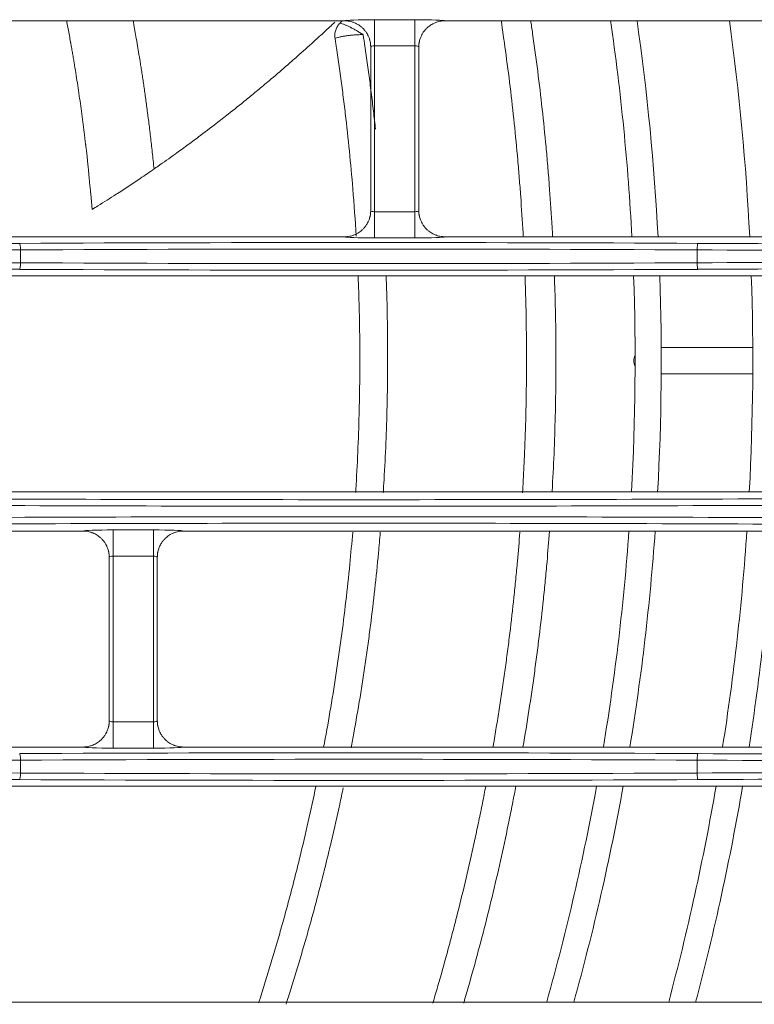
# Model space of a CAD drawing. Units: inches. Extents: x 0 to 8119, y 0 to 5791.
# Drawn here: x 1907 to 1963, y 2887 to 2962 of the extents above; entities that cross this region are included whole.
import ezdxf

# ---------------------------------------------------------------- set-up
doc = ezdxf.new("R2010")
doc.units = ezdxf.units.IN
doc.header["$MEASUREMENT"] = 0
doc.layers.add('102', color=7, linetype='Continuous', true_color=0xffffff)

msp = doc.modelspace()

# ---------------------------------------------------------------- linework, layer by layer
at = {"layer": '102', "color": 3, "linetype": 'Continuous', "lineweight": 13}
for p, q in [((1931.746, 2961.699), (1839.424, 2961.699)), ((1934.046, 2961.784), (1934.046, 2959.786)), ((1934.046, 2961.784), (1937.124, 2961.784)), ((1937.124, 2961.784), (1937.124, 2959.786)), ((1997.246, 2961.699), (1939.424, 2961.699)), ((1933.746, 2959.698), (1933.746, 2947.192)), ((1934.046, 2959.786), (1934.046, 2947.104)), ((1937.124, 2959.786), (1934.046, 2959.786)), ((1937.124, 2947.104), (1937.124, 2959.786)), ((1937.424, 2947.192), (1937.424, 2959.698)), ((1934.046, 2947.104), (1937.124, 2947.104)), ((1934.046, 2945.106), (1934.046, 2947.104)), ((1937.124, 2945.106), (1937.124, 2947.104)), ((1931.746, 2945.191), (1839.424, 2945.191)), ((1937.124, 2945.106), (1934.046, 2945.106)), ((1997.246, 2945.191), (1939.424, 2945.191)), ((1906.962, 2943.202), (1906.962, 2944.188)), ((1958.708, 2943.202), (1958.708, 2944.188)), ((1976.746, 2942.199), (1854.424, 2942.199)), ((1962.966, 2936.719), (1955.965, 2936.719)), ((1955.965, 2934.719), (1962.966, 2934.719)), ((1976.746, 2925.691), (1854.424, 2925.691)), ((1911.746, 2922.699), (1899.424, 2922.699)), ((1914.046, 2920.786), (1914.046, 2922.784)), ((1914.046, 2922.784), (1917.124, 2922.784)), ((1917.124, 2920.786), (1917.124, 2922.784)), ((2021.746, 2922.699), (1919.424, 2922.699)), ((1913.746, 2920.698), (1913.746, 2908.192)), ((1914.046, 2920.786), (1914.046, 2908.104)), ((1917.124, 2920.786), (1914.046, 2920.786)), ((1917.124, 2908.104), (1917.124, 2920.786)), ((1917.424, 2908.192), (1917.424, 2920.698)), ((1914.046, 2908.104), (1914.046, 2906.106)), ((1914.046, 2908.104), (1917.124, 2908.104)), ((1917.124, 2908.104), (1917.124, 2906.106)), ((1911.746, 2906.191), (1899.424, 2906.191)), ((1917.124, 2906.106), (1914.046, 2906.106)), ((2021.746, 2906.191), (1919.424, 2906.191)), ((1906.962, 2904.202), (1906.962, 2905.188)), ((1958.708, 2904.202), (1958.708, 2905.188)), ((1977.746, 2903.199), (1835.424, 2903.199)), ((1977.746, 2886.691), (1835.424, 2886.691))]:
    msp.add_line(p, q, dxfattribs=at)
for centre, radius, start, end in [((1772.968, 2935.719), 181, 3.00375, 8.2575), ((1772.968, 2935.719), 183, 2.96438, 8.15625), ((1772.968, 2935.719), 190, 2.86312, 7.86375), ((1772.968, 2935.719), 181, 356.8275, 2.05312), ((1772.968, 2935.719), 183, 356.85563, 2.025), ((1772.968, 2935.719), 190, 356.97937, 1.9575), ((1954.868, 2935.719), 1, 154.22906, 205.77094), ((1772.968, 2935.719), 181, 350.61188, 355.87688), ((1772.968, 2935.719), 183, 350.71312, 355.91625), ((1772.968, 2935.719), 190, 351.06188, 356.07375), ((1772.968, 2935.719), 192, 351.15187, 356.1075), ((1772.968, 2935.719), 181, 344.28937, 349.65), ((1772.968, 2935.719), 183, 344.45813, 349.7625), ((1772.968, 2935.719), 190, 345.04875, 350.145), ((1772.968, 2935.719), 192, 345.20063, 350.24625)]:
    msp.add_arc(centre, radius, start, end, dxfattribs=at)
for centre, major_axis, ratio, start_param, end_param in [((1934.046, 2961.696), (2.3, 0), 0.038416, 1.570796, 3.108206), ((1937.124, 2961.696), (2.3, 0), 0.038416, 0.033387, 1.570796), ((1931.747, 2959.7), (-0.894, 1.789), 0.999239, 4.249168, 4.574271), ((1939.423, 2959.7), (0.894, 1.789), 0.999239, 1.708915, 2.034018), ((1934.046, 2959.698), (-0.3, 0), 0.133822, 6.248279, 6.292295), ((1934.046, 2959.697), (0.3, 0), 0.294524, 1.570796, 3.132483), ((1937.124, 2959.697), (0.3, 0), 0.294524, 0.00911, 1.570796), ((1937.124, 2959.698), (0.3, 0), 0.133822, 6.274076, 6.318092), ((1931.747, 2947.19), (0.894, 1.789), 0.999239, 4.850507, 5.17561), ((1934.046, 2947.192), (0.3, 0), 0.133821, 3.132483, 3.176499), ((1934.046, 2947.193), (0.3, 0), 0.294524, 3.150702, 4.712389), ((1937.124, 2947.193), (0.3, 0), 0.294524, 4.712389, 6.274076), ((1937.124, 2947.192), (-0.3, 0), 0.133821, 3.106686, 3.150702), ((1939.423, 2947.19), (0.894, -1.789), 0.999239, 4.249168, 4.574271), ((1934.046, 2945.194), (2.3, 0), 0.038416, 3.17498, 4.712389), ((1937.124, 2945.194), (2.3, 0), 0.038416, 4.712389, 6.249798), ((1869.835, 2955.102), (287, 0), 0.038349, 4.582662, 4.842116), ((1869.835, 2955.601), (286.5, 0), 0.038416, 4.582662, 4.842116), ((1932.835, 2937.05), (200.5, 0), 0.038416, 1.441069, 1.700523), ((1906.897, 2944.188), (-0.003, 0.5), 0.129362, 4.711741, 6.244463), ((1932.835, 2936.55), (200, 0), 0.038512, 1.441069, 1.700523), ((1958.772, 2944.188), (0.003, 0.5), 0.129362, 0.038723, 1.571445), ((1995.835, 2955.102), (287, 0), 0.038349, 4.582662, 4.842116), ((1995.835, 2955.601), (286.5, 0), 0.038416, 4.582662, 4.842116), ((1869.835, 2932.288), (287, 0), 0.038349, 1.441069, 1.700523), ((1869.835, 2931.789), (286.5, 0), 0.038416, 1.441069, 1.700523), ((1906.897, 2943.202), (0.003, 0.5), 0.129362, 3.180315, 4.713037), ((1932.835, 2950.34), (200.5, 0), 0.038416, 4.582662, 4.842116), ((1932.835, 2950.84), (200, 0), 0.038512, 4.582662, 4.842116), ((1995.835, 2932.288), (287, 0), 0.038349, 1.441069, 1.700523), ((1958.772, 2943.202), (-0.003, 0.5), 0.129362, 1.570148, 3.10287), ((1995.835, 2931.789), (286.5, 0), 0.038416, 1.441069, 1.700523), ((1932.835, 2935.602), (287, 0), 0.038349, 4.582662, 4.842116), ((1932.835, 2936.101), (286.5, 0), 0.038416, 4.582662, 4.842116), ((1932.835, 2912.788), (287, 0), 0.038349, 1.441069, 1.700523), ((1932.835, 2912.289), (286.5, 0), 0.038416, 1.441069, 1.700523), ((1914.046, 2922.696), (2.3, 0), 0.038416, 1.570796, 3.108206), ((1917.124, 2922.696), (2.3, 0), 0.038416, 0.033387, 1.570796), ((1911.747, 2920.7), (0.894, -1.789), 0.999239, 1.107575, 1.432678), ((1919.423, 2920.7), (-0.894, -1.789), 0.999239, 4.850507, 5.17561), ((1914.046, 2920.698), (-0.3, 0), 0.133822, 6.248279, 6.292295), ((1914.046, 2920.697), (0.3, 0), 0.294524, 1.570796, 3.132483), ((1917.124, 2920.697), (0.3, 0), 0.294524, 0.00911, 1.570796), ((1917.124, 2920.698), (0.3, 0), 0.133822, 6.274076, 6.318092), ((1911.747, 2908.19), (0.894, 1.789), 0.999239, 4.850507, 5.17561), ((1914.046, 2908.192), (0.3, 0), 0.133821, 3.132483, 3.176499), ((1914.046, 2908.193), (0.3, 0), 0.294524, 3.150702, 4.712389), ((1917.124, 2908.193), (0.3, 0), 0.294524, 4.712389, 6.274076), ((1917.124, 2908.192), (-0.3, 0), 0.133821, 3.106686, 3.150702), ((1919.423, 2908.19), (-0.894, 1.789), 0.999239, 1.107575, 1.432678), ((1914.046, 2906.194), (2.3, 0), 0.038416, 3.17498, 4.712389), ((1917.124, 2906.194), (2.3, 0), 0.038416, 4.712389, 6.249798), ((1869.835, 2916.102), (287, 0), 0.038349, 4.582662, 4.842116), ((1932.835, 2898.05), (200.5, 0), 0.038416, 1.441069, 1.700523), ((1906.897, 2905.188), (-0.003, 0.5), 0.129362, 4.711741, 6.244463), ((1932.835, 2897.55), (200, 0), 0.038512, 1.441069, 1.700523), ((1958.772, 2905.188), (0.003, 0.5), 0.129362, 0.038723, 1.571445), ((1995.835, 2916.102), (287, 0), 0.038349, 4.582662, 4.842116), ((1995.835, 2916.601), (286.5, 0), 0.038416, 4.582662, 4.842116), ((1869.835, 2893.288), (287, 0), 0.038349, 1.441069, 1.700523), ((1995.835, 2893.288), (287, 0), 0.038349, 1.441069, 1.700523), ((1869.835, 2892.789), (286.5, 0), 0.038416, 1.441069, 1.700523), ((1906.897, 2904.202), (0.003, 0.5), 0.129362, 3.180315, 4.713037), ((1932.835, 2911.34), (200.5, 0), 0.038416, 4.582662, 4.842116), ((1932.835, 2911.84), (200, 0), 0.038512, 4.582662, 4.842116), ((1958.772, 2904.202), (-0.003, 0.5), 0.129362, 1.570148, 3.10287), ((1995.835, 2892.789), (286.5, 0), 0.038416, 1.441069, 1.700523)]:
    msp.add_ellipse(centre, major_axis=major_axis, ratio=ratio, start_param=start_param, end_param=end_param, dxfattribs=at)
for points, knots in [([(1912.44, 2947.284), (1912.431, 2947.394), (1912.422, 2947.502), (1912.404, 2947.712), (1912.396, 2947.814), (1912.378, 2948.013), (1912.37, 2948.11), (1912.353, 2948.299), (1912.345, 2948.39), (1912.328, 2948.567), (1912.32, 2948.652), (1912.307, 2948.776), (1912.303, 2948.816), (1912.294, 2948.895), (1912.29, 2948.934), (1912.277, 2949.048), (1912.269, 2949.122), (1912.253, 2949.264), (1912.245, 2949.333), (1912.231, 2949.465), (1912.224, 2949.529), (1912.212, 2949.653), (1912.207, 2949.712), (1912.196, 2949.826), (1912.192, 2949.881), (1912.183, 2949.984), (1912.179, 2950.034), (1912.171, 2950.127), (1912.167, 2950.171), (1912.16, 2950.253), (1912.157, 2950.291), (1912.151, 2950.362), (1912.148, 2950.394), (1912.144, 2950.439), (1912.142, 2950.46), (1912.14, 2950.482), (1912.139, 2950.493), (1912.138, 2950.498), (1912.138, 2950.501), (1912.138, 2950.502), (1912.138, 2950.503), (1912.137, 2950.503), (1912.137, 2950.503), (1912.137, 2950.504), (1912.137, 2950.504), (1912.137, 2950.504), (1912.137, 2950.504), (1912.126, 2950.615), (1912.115, 2950.723), (1912.099, 2950.877), (1912.095, 2950.928), (1912.085, 2951.026), (1912.08, 2951.074), (1912.071, 2951.167), (1912.066, 2951.213), (1912.057, 2951.301), (1912.053, 2951.344), (1912.04, 2951.469), (1912.031, 2951.546), (1912.018, 2951.655), (1912.014, 2951.69), (1912.006, 2951.758), (1912.002, 2951.79), (1911.99, 2951.883), (1911.982, 2951.941), (1911.968, 2952.046), (1911.962, 2952.094), (1911.953, 2952.16), (1911.95, 2952.181), (1911.947, 2952.21), (1911.945, 2952.224), (1911.943, 2952.24), (1911.942, 2952.248), (1911.942, 2952.252), (1911.941, 2952.254), (1911.941, 2952.255), (1911.941, 2952.255), (1911.941, 2952.255), (1911.941, 2952.256), (1911.941, 2952.256), (1911.941, 2952.256), (1911.926, 2952.386), (1911.901, 2952.579), (1911.877, 2952.772), (1911.864, 2952.869), (1911.86, 2952.901), (1911.852, 2952.966), (1911.832, 2953.129), (1911.804, 2953.357), (1911.78, 2953.554), (1911.768, 2953.652), (1911.764, 2953.684), (1911.758, 2953.733), (1911.755, 2953.758), (1911.752, 2953.782), (1911.75, 2953.799), (1911.749, 2953.807), (1911.731, 2953.946), (1911.706, 2954.142), (1911.68, 2954.338), (1911.662, 2954.468), (1911.654, 2954.533), (1911.61, 2954.859), (1911.576, 2955.12), (1911.503, 2955.641), (1911.465, 2955.903), (1911.388, 2956.425), (1911.349, 2956.686), (1911.27, 2957.206), (1911.23, 2957.465), (1911.147, 2957.986), (1911.104, 2958.247), (1911.039, 2958.636), (1911.017, 2958.766), (1910.974, 2959.026), (1910.952, 2959.155), (1910.908, 2959.415), (1910.885, 2959.545), (1910.851, 2959.74), (1910.839, 2959.804), (1910.822, 2959.902), (1910.813, 2959.95), (1910.803, 2960.007), (1910.798, 2960.036), (1910.795, 2960.05), (1910.794, 2960.057), (1910.793, 2960.06), (1910.793, 2960.062), (1910.793, 2960.063), (1910.793, 2960.063), (1910.793, 2960.064), (1910.793, 2960.064), (1910.761, 2960.239), (1910.729, 2960.411), (1910.668, 2960.75), (1910.639, 2960.916), (1910.578, 2961.244), (1910.547, 2961.405), (1910.507, 2961.609), (1910.499, 2961.654), (1910.49, 2961.699)], [0, 0, 0, 0, 0.014169, 0.014169, 0.028338, 0.028338, 0.042507, 0.042507, 0.056676, 0.056676, 0.070846, 0.070846, 0.07793, 0.07793, 0.085015, 0.085015, 0.099184, 0.099184, 0.113353, 0.113353, 0.127522, 0.127522, 0.141691, 0.141691, 0.15586, 0.15586, 0.170029, 0.170029, 0.184199, 0.184199, 0.198368, 0.198368, 0.212537, 0.212537, 0.219621, 0.223164, 0.224935, 0.22582, 0.226263, 0.226485, 0.226595, 0.226651, 0.226678, 0.226692, 0.226699, 0.226699, 0.226706, 0.226706, 0.240875, 0.240875, 0.24796, 0.24796, 0.255044, 0.255044, 0.262129, 0.262129, 0.269213, 0.269213, 0.283382, 0.283382, 0.290467, 0.290467, 0.297552, 0.297552, 0.311721, 0.311721, 0.32589, 0.32589, 0.332974, 0.332974, 0.336517, 0.338288, 0.339173, 0.339616, 0.339838, 0.339948, 0.340004, 0.340031, 0.340045, 0.340045, 0.340059, 0.340059, 0.368397, 0.382566, 0.382566, 0.389651, 0.389651, 0.396735, 0.425074, 0.439243, 0.439243, 0.446327, 0.446327, 0.44987, 0.451641, 0.451641, 0.453412, 0.453412, 0.48175, 0.495919, 0.495919, 0.510088, 0.510088, 0.566765, 0.566765, 0.623441, 0.623441, 0.680118, 0.680118, 0.736794, 0.736794, 0.793471, 0.793471, 0.821809, 0.821809, 0.850147, 0.850147, 0.878486, 0.878486, 0.892655, 0.892655, 0.899739, 0.903282, 0.905053, 0.905938, 0.906381, 0.906602, 0.906713, 0.906769, 0.906796, 0.906796, 0.906824, 0.906824, 0.935162, 0.935162, 0.9635, 0.9635, 0.991839, 0.991839, 1, 1, 1, 1]), ([(1915.576, 2961.713), (1915.596, 2961.6), (1915.617, 2961.483), (1915.671, 2961.184), (1915.705, 2960.996), (1915.773, 2960.601), (1915.809, 2960.393), (1915.864, 2960.065), (1915.883, 2959.953), (1915.922, 2959.723), (1915.942, 2959.606), (1916.002, 2959.245), (1916.043, 2958.993), (1916.106, 2958.6), (1916.128, 2958.466), (1916.17, 2958.194), (1916.213, 2957.916), (1916.257, 2957.628), (1916.302, 2957.333), (1916.324, 2957.184), (1916.369, 2956.878), (1916.392, 2956.723), (1916.438, 2956.407), (1916.461, 2956.247), (1916.531, 2955.757), (1916.577, 2955.419), (1916.671, 2954.723), (1916.717, 2954.365), (1916.811, 2953.625), (1916.858, 2953.245), (1916.951, 2952.462), (1916.997, 2952.06), (1917.066, 2951.44), (1917.088, 2951.231), (1917.133, 2950.807), (1917.155, 2950.593), (1917.177, 2950.376)], [0, 0, 0, 0, 0.054858, 0.054858, 0.13362, 0.13362, 0.212381, 0.212381, 0.251762, 0.251762, 0.291143, 0.291143, 0.369905, 0.369905, 0.409286, 0.409286, 0.448667, 0.488048, 0.488048, 0.527429, 0.527429, 0.56681, 0.56681, 0.606191, 0.606191, 0.684953, 0.684953, 0.763714, 0.763714, 0.842476, 0.842476, 0.921238, 0.921238, 0.960619, 0.960619, 1, 1, 1, 1]), ([(1930.994, 2961.592), (1930.741, 2961.354), (1930.207, 2960.856), (1929.251, 2959.981), (1928.261, 2959.094), (1927.123, 2958.096), (1926.121, 2957.239), (1925.103, 2956.389), (1924.073, 2955.541), (1923.008, 2954.69), (1921.782, 2953.735), (1920.727, 2952.931), (1919.684, 2952.159), (1918.647, 2951.407), (1917.812, 2950.816), (1917.271, 2950.441), (1917.177, 2950.375)], [0, 0, 0, 0, 0.057337, 0.120956, 0.216385, 0.280004, 0.375433, 0.439052, 0.502671, 0.5981, 0.661719, 0.757148, 0.820767, 0.884386, 0.979815, 1, 1, 1, 1]), ([(1931.016, 2960.353), (1931, 2960.458), (1930.996, 2960.563), (1931.008, 2960.719), (1931.015, 2960.772), (1931.036, 2960.876), (1931.049, 2960.927), (1931.082, 2961.028), (1931.101, 2961.077), (1931.146, 2961.173), (1931.171, 2961.22), (1931.255, 2961.359), (1931.322, 2961.444), (1931.398, 2961.522)], [0, 0, 0, 0, 0.25, 0.25, 0.375, 0.375, 0.5, 0.5, 0.625, 0.625, 0.75, 0.75, 1, 1, 1, 1]), ([(1931.398, 2961.522), (1931.453, 2961.507), (1931.568, 2961.471), (1931.758, 2961.4), (1931.896, 2961.341), (1932.04, 2961.275), (1932.114, 2961.24), (1932.209, 2961.193), (1932.229, 2961.183), (1932.267, 2961.164), (1932.325, 2961.134), (1932.384, 2961.103), (1932.503, 2961.039), (1932.664, 2960.95), (1932.828, 2960.853), (1932.953, 2960.778), (1933.016, 2960.739), (1933.09, 2960.693), (1933.128, 2960.669), (1933.144, 2960.659), (1933.154, 2960.652), (1933.16, 2960.649), (1933.165, 2960.645)], [0, 0, 0, 0, 0.125, 0.25, 0.375, 0.375, 0.5, 0.5, 0.53125, 0.53125, 0.5625, 0.625, 0.625, 0.75, 0.875, 0.875, 0.9375, 0.96875, 0.984375, 0.992187, 0.992187, 1, 1, 1, 1]), ([(1931.747, 2961.699), (1931.875, 2961.699), (1932.002, 2961.686), (1932.189, 2961.65), (1932.251, 2961.635), (1932.342, 2961.608), (1932.373, 2961.598), (1932.434, 2961.577), (1932.464, 2961.566), (1932.612, 2961.506), (1932.724, 2961.448), (1932.885, 2961.344), (1932.936, 2961.307), (1933.012, 2961.247), (1933.037, 2961.227), (1933.085, 2961.185), (1933.108, 2961.163), (1933.131, 2961.141)], [0, 0, 0, 0, 0.25, 0.25, 0.375, 0.375, 0.4375, 0.4375, 0.5, 0.5, 0.75, 0.75, 0.875, 0.875, 0.9375, 0.9375, 1, 1, 1, 1]), ([(1939.423, 2961.699), (1939.294, 2961.699), (1939.168, 2961.686), (1938.981, 2961.65), (1938.919, 2961.635), (1938.827, 2961.608), (1938.797, 2961.598), (1938.736, 2961.577), (1938.706, 2961.566), (1938.558, 2961.506), (1938.445, 2961.448), (1938.285, 2961.344), (1938.233, 2961.307), (1938.158, 2961.247), (1938.133, 2961.227), (1938.085, 2961.185), (1938.061, 2961.163), (1938.038, 2961.141)], [0, 0, 0, 0, 0.25, 0.25, 0.375, 0.375, 0.4375, 0.4375, 0.5, 0.5, 0.75, 0.75, 0.875, 0.875, 0.9375, 0.9375, 1, 1, 1, 1]), ([(1945.411, 2945.193), (1945.406, 2945.29), (1945.4, 2945.387), (1945.343, 2946.414), (1945.284, 2947.345), (1945.183, 2948.74), (1945.148, 2949.205), (1945.074, 2950.135), (1945.034, 2950.6), (1944.911, 2951.995), (1944.822, 2952.925), (1944.627, 2954.784), (1944.522, 2955.713), (1944.298, 2957.571), (1944.177, 2958.5), (1943.945, 2960.193), (1943.834, 2960.957), (1943.719, 2961.721)], [0, 0, 0, 0, 0.017547, 0.017547, 0.186266, 0.186266, 0.270626, 0.270626, 0.354986, 0.354986, 0.523705, 0.523705, 0.692424, 0.692424, 0.861144, 0.861144, 1, 1, 1, 1]), ([(1945.979, 2961.734), (1946.03, 2961.396), (1946.08, 2961.057), (1946.404, 2958.801), (1946.648, 2956.881), (1946.966, 2953.995), (1947.064, 2953.032), (1947.199, 2951.587), (1947.242, 2951.105), (1947.304, 2950.382), (1947.324, 2950.14), (1947.363, 2949.658), (1947.382, 2949.417), (1947.474, 2948.211), (1947.54, 2947.247), (1947.62, 2945.919), (1947.64, 2945.555), (1947.66, 2945.191)], [0, 0, 0, 0, 0.0616, 0.0616, 0.41061, 0.41061, 0.585115, 0.585115, 0.672367, 0.672367, 0.715993, 0.715993, 0.75962, 0.75962, 0.934124, 0.934124, 1, 1, 1, 1]), ([(1933.131, 2961.141), (1933.19, 2961.085), (1933.244, 2961.026), (1933.345, 2960.903), (1933.391, 2960.838), (1933.455, 2960.737), (1933.486, 2960.686), (1933.515, 2960.633), (1933.533, 2960.597), (1933.542, 2960.579), (1933.585, 2960.488), (1933.615, 2960.414), (1933.641, 2960.338)], [0, 0, 0, 0, 0.25, 0.25, 0.5, 0.5, 0.625, 0.6875, 0.6875, 0.75, 0.75, 1, 1, 1, 1]), ([(1938.038, 2961.141), (1937.98, 2961.085), (1937.926, 2961.026), (1937.825, 2960.903), (1937.778, 2960.838), (1937.714, 2960.737), (1937.684, 2960.686), (1937.655, 2960.633), (1937.637, 2960.597), (1937.628, 2960.579), (1937.584, 2960.488), (1937.555, 2960.414), (1937.529, 2960.338)], [0, 0, 0, 0, 0.25, 0.25, 0.5, 0.5, 0.625, 0.6875, 0.6875, 0.75, 0.75, 1, 1, 1, 1]), ([(1933.165, 2960.645), (1933.159, 2960.645), (1933.152, 2960.645), (1933.139, 2960.645), (1933.12, 2960.645), (1933.075, 2960.645), (1932.985, 2960.643), (1932.909, 2960.641), (1932.758, 2960.636), (1932.558, 2960.626), (1932.364, 2960.61), (1932.22, 2960.596), (1932.172, 2960.591), (1932.101, 2960.582), (1932.077, 2960.579), (1932.03, 2960.574), (1932.007, 2960.57), (1931.891, 2960.555), (1931.801, 2960.541), (1931.626, 2960.51), (1931.542, 2960.493), (1931.38, 2960.457), (1931.225, 2960.419), (1931.083, 2960.376), (1931.016, 2960.353)], [0, 0, 0, 0, 0.007813, 0.007813, 0.015625, 0.03125, 0.0625, 0.125, 0.125, 0.25, 0.375, 0.375, 0.4375, 0.4375, 0.46875, 0.46875, 0.5, 0.5, 0.625, 0.625, 0.75, 0.75, 0.875, 1, 1, 1, 1]), ([(1932.633, 2945.239), (1932.562, 2946.447), (1932.477, 2947.654), (1932.299, 2949.819), (1932.212, 2950.777), (1932.02, 2952.693), (1931.916, 2953.651), (1931.746, 2955.087), (1931.687, 2955.566), (1931.565, 2956.524), (1931.501, 2957.002), (1931.403, 2957.72), (1931.37, 2957.96), (1931.302, 2958.439), (1931.268, 2958.678), (1931.198, 2959.156), (1931.162, 2959.396), (1931.108, 2959.755), (1931.09, 2959.874), (1931.053, 2960.114), (1931.035, 2960.233), (1931.016, 2960.353)], [0, 0, 0, 0, 0.239544, 0.239544, 0.429658, 0.429658, 0.619772, 0.619772, 0.714829, 0.714829, 0.809886, 0.809886, 0.857414, 0.857414, 0.904943, 0.904943, 0.952471, 0.952471, 0.976236, 0.976236, 1, 1, 1, 1]), ([(1933.165, 2960.645), (1933.183, 2960.527), (1933.202, 2960.409), (1933.238, 2960.173), (1933.256, 2960.055), (1933.31, 2959.701), (1933.344, 2959.464), (1933.412, 2958.992), (1933.445, 2958.755), (1933.511, 2958.283), (1933.544, 2958.046), (1933.608, 2957.574), (1933.64, 2957.337), (1933.701, 2956.864), (1933.732, 2956.628), (1933.821, 2955.919), (1933.879, 2955.446), (1933.99, 2954.5), (1934.044, 2954.027), (1934.1, 2953.51), (1934.105, 2953.466), (1934.109, 2953.422)], [0, 0, 0, 0, 0.049087, 0.049087, 0.098174, 0.098174, 0.196348, 0.196348, 0.294522, 0.294522, 0.392696, 0.392696, 0.49087, 0.49087, 0.589044, 0.589044, 0.785392, 0.785392, 0.98174, 0.98174, 1, 1, 1, 1]), ([(1933.641, 2960.338), (1933.658, 2960.287), (1933.673, 2960.235), (1933.693, 2960.156), (1933.699, 2960.13), (1933.71, 2960.076), (1933.725, 2959.996), (1933.734, 2959.915), (1933.741, 2959.834), (1933.744, 2959.793), (1933.745, 2959.746), (1933.745, 2959.725), (1933.745, 2959.711), (1933.746, 2959.705), (1933.746, 2959.698)], [0, 0, 0, 0, 0.25, 0.25, 0.375, 0.375, 0.5, 0.75, 0.75, 0.875, 0.9375, 0.96875, 0.96875, 1, 1, 1, 1]), ([(1937.529, 2960.338), (1937.512, 2960.287), (1937.497, 2960.235), (1937.477, 2960.156), (1937.471, 2960.13), (1937.46, 2960.076), (1937.445, 2959.996), (1937.435, 2959.915), (1937.429, 2959.834), (1937.426, 2959.793), (1937.425, 2959.746), (1937.424, 2959.725), (1937.424, 2959.711), (1937.424, 2959.705), (1937.424, 2959.698)], [0, 0, 0, 0, 0.25, 0.25, 0.375, 0.375, 0.5, 0.75, 0.75, 0.875, 0.9375, 0.96875, 0.96875, 1, 1, 1, 1]), ([(1917.177, 2950.375), (1916.824, 2950.132), (1916.172, 2949.686), (1915.213, 2949.048), (1914.109, 2948.327), (1913.2, 2947.753), (1912.589, 2947.375), (1912.44, 2947.284)], [0, 0, 0, 0, 0.228968, 0.422563, 0.616157, 0.906549, 1, 1, 1, 1]), ([(1933.641, 2946.551), (1933.658, 2946.603), (1933.673, 2946.655), (1933.693, 2946.734), (1933.699, 2946.76), (1933.71, 2946.814), (1933.725, 2946.894), (1933.734, 2946.975), (1933.741, 2947.056), (1933.744, 2947.097), (1933.745, 2947.144), (1933.745, 2947.165), (1933.745, 2947.179), (1933.746, 2947.185), (1933.746, 2947.192)], [0, 0, 0, 0, 0.25, 0.25, 0.375, 0.375, 0.5, 0.75, 0.75, 0.875, 0.9375, 0.96875, 0.96875, 1, 1, 1, 1]), ([(1937.529, 2946.551), (1937.512, 2946.603), (1937.497, 2946.655), (1937.477, 2946.734), (1937.471, 2946.76), (1937.46, 2946.814), (1937.445, 2946.894), (1937.435, 2946.975), (1937.429, 2947.056), (1937.426, 2947.097), (1937.425, 2947.144), (1937.424, 2947.165), (1937.424, 2947.179), (1937.424, 2947.185), (1937.424, 2947.192)], [0, 0, 0, 0, 0.25, 0.25, 0.375, 0.375, 0.5, 0.75, 0.75, 0.875, 0.9375, 0.96875, 0.96875, 1, 1, 1, 1]), ([(1933.131, 2945.749), (1933.19, 2945.805), (1933.244, 2945.864), (1933.345, 2945.987), (1933.391, 2946.051), (1933.455, 2946.153), (1933.486, 2946.204), (1933.515, 2946.257), (1933.533, 2946.293), (1933.542, 2946.311), (1933.585, 2946.402), (1933.615, 2946.476), (1933.641, 2946.551)], [0, 0, 0, 0, 0.25, 0.25, 0.5, 0.5, 0.625, 0.6875, 0.6875, 0.75, 0.75, 1, 1, 1, 1]), ([(1938.038, 2945.749), (1937.98, 2945.805), (1937.926, 2945.864), (1937.825, 2945.987), (1937.778, 2946.051), (1937.714, 2946.153), (1937.684, 2946.204), (1937.655, 2946.257), (1937.637, 2946.293), (1937.628, 2946.311), (1937.584, 2946.402), (1937.555, 2946.476), (1937.529, 2946.551)], [0, 0, 0, 0, 0.25, 0.25, 0.5, 0.5, 0.625, 0.6875, 0.6875, 0.75, 0.75, 1, 1, 1, 1]), ([(1933.131, 2945.749), (1933.108, 2945.727), (1933.085, 2945.705), (1933.037, 2945.663), (1933.012, 2945.643), (1932.936, 2945.583), (1932.885, 2945.546), (1932.724, 2945.442), (1932.612, 2945.384), (1932.464, 2945.324), (1932.434, 2945.313), (1932.373, 2945.292), (1932.342, 2945.282), (1932.251, 2945.255), (1932.189, 2945.24), (1932.002, 2945.204), (1931.875, 2945.191), (1931.747, 2945.191)], [0, 0, 0, 0, 0.0625, 0.0625, 0.125, 0.125, 0.25, 0.25, 0.5, 0.5, 0.5625, 0.5625, 0.625, 0.625, 0.75, 0.75, 1, 1, 1, 1]), ([(1939.423, 2945.191), (1939.294, 2945.191), (1939.168, 2945.204), (1938.981, 2945.24), (1938.919, 2945.255), (1938.827, 2945.282), (1938.797, 2945.292), (1938.736, 2945.313), (1938.706, 2945.324), (1938.558, 2945.384), (1938.445, 2945.442), (1938.285, 2945.546), (1938.233, 2945.583), (1938.158, 2945.643), (1938.133, 2945.663), (1938.085, 2945.705), (1938.061, 2945.727), (1938.038, 2945.749)], [0, 0, 0, 0, 0.25, 0.25, 0.375, 0.375, 0.4375, 0.4375, 0.5, 0.5, 0.75, 0.75, 0.875, 0.875, 0.9375, 0.9375, 1, 1, 1, 1]), ([(1932.59, 2925.636), (1932.595, 2925.715), (1932.6, 2925.794), (1932.723, 2927.779), (1932.808, 2929.69), (1932.87, 2932.086), (1932.881, 2932.565), (1932.897, 2933.524), (1932.903, 2934.004), (1932.915, 2935.442), (1932.914, 2936.401), (1932.889, 2938.97), (1932.849, 2940.579), (1932.785, 2942.189)], [0, 0, 0, 0, 0.014405, 0.014405, 0.361506, 0.361506, 0.448282, 0.448282, 0.535057, 0.535057, 0.708608, 0.708608, 1, 1, 1, 1]), ([(1934.926, 2942.193), (1934.943, 2941.719), (1934.959, 2941.244), (1935.001, 2939.822), (1935.02, 2938.874), (1935.036, 2937.452), (1935.039, 2936.978), (1935.042, 2936.031), (1935.041, 2935.558), (1935.035, 2934.612), (1935.031, 2934.14), (1935.017, 2933.196), (1935.008, 2932.725), (1934.974, 2931.312), (1934.944, 2930.372), (1934.867, 2928.495), (1934.821, 2927.558), (1934.746, 2926.287), (1934.725, 2925.952), (1934.704, 2925.617)], [0, 0, 0, 0, 0.085417, 0.085417, 0.25608, 0.25608, 0.341411, 0.341411, 0.426743, 0.426743, 0.512074, 0.512074, 0.597406, 0.597406, 0.768069, 0.768069, 0.938732, 0.938732, 1, 1, 1, 1]), ([(1945.359, 2925.631), (1945.365, 2925.735), (1945.371, 2925.84), (1945.404, 2926.408), (1945.428, 2926.871), (1945.474, 2927.798), (1945.495, 2928.261), (1945.553, 2929.654), (1945.584, 2930.583), (1945.619, 2931.978), (1945.629, 2932.443), (1945.641, 2933.142), (1945.645, 2933.375), (1945.651, 2933.84), (1945.653, 2934.074), (1945.664, 2935.239), (1945.665, 2936.171), (1945.651, 2938.034), (1945.637, 2938.966), (1945.598, 2940.662), (1945.575, 2941.426), (1945.547, 2942.191)], [0, 0, 0, 0, 0.019043, 0.019043, 0.103303, 0.103303, 0.187563, 0.187563, 0.356084, 0.356084, 0.440344, 0.440344, 0.482474, 0.482474, 0.524604, 0.524604, 0.693124, 0.693124, 0.861645, 0.861645, 1, 1, 1, 1]), ([(1947.795, 2942.192), (1947.851, 2940.665), (1947.887, 2939.14), (1947.913, 2936.653), (1947.915, 2935.691), (1947.903, 2933.768), (1947.89, 2932.807), (1947.846, 2930.886), (1947.817, 2929.926), (1947.742, 2928.006), (1947.696, 2927.047), (1947.635, 2925.952), (1947.628, 2925.816), (1947.62, 2925.681)], [0, 0, 0, 0, 0.276783, 0.276783, 0.45141, 0.45141, 0.626037, 0.626037, 0.800664, 0.800664, 0.97529, 0.97529, 1, 1, 1, 1]), ([(1913.131, 2922.141), (1913.108, 2922.163), (1913.085, 2922.185), (1913.037, 2922.227), (1913.012, 2922.247), (1912.936, 2922.307), (1912.885, 2922.344), (1912.724, 2922.448), (1912.612, 2922.506), (1912.464, 2922.566), (1912.434, 2922.577), (1912.373, 2922.598), (1912.342, 2922.608), (1912.251, 2922.635), (1912.189, 2922.65), (1912.002, 2922.686), (1911.875, 2922.699), (1911.747, 2922.699)], [0, 0, 0, 0, 0.0625, 0.0625, 0.125, 0.125, 0.25, 0.25, 0.5, 0.5, 0.5625, 0.5625, 0.625, 0.625, 0.75, 0.75, 1, 1, 1, 1]), ([(1918.038, 2922.141), (1918.061, 2922.163), (1918.085, 2922.185), (1918.133, 2922.227), (1918.158, 2922.247), (1918.233, 2922.307), (1918.285, 2922.344), (1918.445, 2922.448), (1918.558, 2922.506), (1918.706, 2922.566), (1918.736, 2922.577), (1918.797, 2922.598), (1918.827, 2922.608), (1918.919, 2922.635), (1918.981, 2922.65), (1919.168, 2922.686), (1919.294, 2922.699), (1919.423, 2922.699)], [0, 0, 0, 0, 0.0625, 0.0625, 0.125, 0.125, 0.25, 0.25, 0.5, 0.5, 0.5625, 0.5625, 0.625, 0.625, 0.75, 0.75, 1, 1, 1, 1]), ([(1930.146, 2906.169), (1930.315, 2907.069), (1930.477, 2907.97), (1930.791, 2909.808), (1930.942, 2910.745), (1931.229, 2912.623), (1931.363, 2913.563), (1931.616, 2915.447), (1931.734, 2916.39), (1931.954, 2918.279), (1932.055, 2919.225), (1932.228, 2920.988), (1932.302, 2921.804), (1932.369, 2922.621)], [0, 0, 0, 0, 0.165508, 0.165508, 0.337196, 0.337196, 0.508885, 0.508885, 0.680573, 0.680573, 0.852262, 0.852262, 1, 1, 1, 1]), ([(1934.481, 2922.61), (1934.437, 2922.084), (1934.391, 2921.559), (1934.256, 2920.106), (1934.161, 2919.18), (1933.956, 2917.331), (1933.846, 2916.409), (1933.669, 2915.028), (1933.608, 2914.568), (1933.483, 2913.649), (1933.418, 2913.189), (1933.284, 2912.272), (1933.215, 2911.814), (1933.074, 2910.899), (1933.001, 2910.441), (1932.778, 2909.071), (1932.62, 2908.159), (1932.388, 2906.877), (1932.32, 2906.505), (1932.25, 2906.134)], [0, 0, 0, 0, 0.094652, 0.094652, 0.26203, 0.26203, 0.429408, 0.429408, 0.513097, 0.513097, 0.596786, 0.596786, 0.680475, 0.680475, 0.764164, 0.764164, 0.931542, 0.931542, 1, 1, 1, 1]), ([(1943.089, 2906.155), (1943.119, 2906.326), (1943.149, 2906.497), (1943.256, 2907.124), (1943.332, 2907.579), (1943.481, 2908.49), (1943.554, 2908.945), (1943.695, 2909.857), (1943.763, 2910.314), (1943.897, 2911.227), (1943.963, 2911.684), (1944.09, 2912.598), (1944.151, 2913.056), (1944.271, 2913.972), (1944.328, 2914.43), (1944.496, 2915.805), (1944.601, 2916.723), (1944.748, 2918.102), (1944.795, 2918.561), (1944.885, 2919.482), (1944.928, 2919.942), (1945.035, 2921.14), (1945.097, 2921.879), (1945.153, 2922.618)], [0, 0, 0, 0, 0.031474, 0.031474, 0.114961, 0.114961, 0.198447, 0.198447, 0.281934, 0.281934, 0.36542, 0.36542, 0.448906, 0.448906, 0.532393, 0.532393, 0.699366, 0.699366, 0.782852, 0.782852, 0.866338, 0.866338, 1, 1, 1, 1]), ([(1947.421, 2922.688), (1947.362, 2921.906), (1947.298, 2921.126), (1947.187, 2919.869), (1947.143, 2919.393), (1947.051, 2918.441), (1947.003, 2917.966), (1946.853, 2916.541), (1946.745, 2915.593), (1946.572, 2914.174), (1946.513, 2913.701), (1946.39, 2912.757), (1946.327, 2912.286), (1946.131, 2910.872), (1945.994, 2909.932), (1945.703, 2908.055), (1945.549, 2907.119), (1945.387, 2906.172), (1945.385, 2906.161), (1945.383, 2906.149)], [0, 0, 0, 0, 0.140223, 0.140223, 0.225986, 0.225986, 0.31175, 0.31175, 0.483276, 0.483276, 0.569039, 0.569039, 0.654803, 0.654803, 0.826329, 0.826329, 0.997856, 0.997856, 1, 1, 1, 1]), ([(1913.131, 2922.141), (1913.19, 2922.085), (1913.244, 2922.026), (1913.345, 2921.903), (1913.391, 2921.838), (1913.455, 2921.737), (1913.486, 2921.686), (1913.515, 2921.633), (1913.533, 2921.597), (1913.542, 2921.579), (1913.585, 2921.488), (1913.615, 2921.414), (1913.641, 2921.338)], [0, 0, 0, 0, 0.25, 0.25, 0.5, 0.5, 0.625, 0.6875, 0.6875, 0.75, 0.75, 1, 1, 1, 1]), ([(1918.038, 2922.141), (1917.98, 2922.085), (1917.926, 2922.026), (1917.825, 2921.903), (1917.778, 2921.838), (1917.714, 2921.737), (1917.684, 2921.686), (1917.655, 2921.633), (1917.637, 2921.597), (1917.628, 2921.579), (1917.584, 2921.488), (1917.555, 2921.414), (1917.529, 2921.338)], [0, 0, 0, 0, 0.25, 0.25, 0.5, 0.5, 0.625, 0.6875, 0.6875, 0.75, 0.75, 1, 1, 1, 1]), ([(1913.641, 2921.338), (1913.658, 2921.287), (1913.673, 2921.235), (1913.693, 2921.156), (1913.699, 2921.13), (1913.71, 2921.076), (1913.725, 2920.996), (1913.734, 2920.915), (1913.741, 2920.834), (1913.744, 2920.793), (1913.745, 2920.746), (1913.745, 2920.725), (1913.745, 2920.711), (1913.746, 2920.705), (1913.746, 2920.698)], [0, 0, 0, 0, 0.25, 0.25, 0.375, 0.375, 0.5, 0.75, 0.75, 0.875, 0.9375, 0.96875, 0.96875, 1, 1, 1, 1]), ([(1917.529, 2921.338), (1917.512, 2921.287), (1917.497, 2921.235), (1917.477, 2921.156), (1917.471, 2921.13), (1917.46, 2921.076), (1917.445, 2920.996), (1917.435, 2920.915), (1917.429, 2920.834), (1917.426, 2920.793), (1917.425, 2920.746), (1917.424, 2920.725), (1917.424, 2920.711), (1917.424, 2920.705), (1917.424, 2920.698)], [0, 0, 0, 0, 0.25, 0.25, 0.375, 0.375, 0.5, 0.75, 0.75, 0.875, 0.9375, 0.96875, 0.96875, 1, 1, 1, 1]), ([(1913.641, 2907.551), (1913.658, 2907.603), (1913.673, 2907.655), (1913.693, 2907.734), (1913.699, 2907.76), (1913.71, 2907.814), (1913.725, 2907.894), (1913.734, 2907.975), (1913.741, 2908.056), (1913.744, 2908.097), (1913.745, 2908.144), (1913.745, 2908.165), (1913.745, 2908.179), (1913.746, 2908.185), (1913.746, 2908.192)], [0, 0, 0, 0, 0.25, 0.25, 0.375, 0.375, 0.5, 0.75, 0.75, 0.875, 0.9375, 0.96875, 0.96875, 1, 1, 1, 1]), ([(1917.529, 2907.551), (1917.512, 2907.603), (1917.497, 2907.655), (1917.477, 2907.734), (1917.471, 2907.76), (1917.46, 2907.814), (1917.445, 2907.894), (1917.435, 2907.975), (1917.429, 2908.056), (1917.426, 2908.097), (1917.425, 2908.144), (1917.424, 2908.165), (1917.424, 2908.179), (1917.424, 2908.185), (1917.424, 2908.192)], [0, 0, 0, 0, 0.25, 0.25, 0.375, 0.375, 0.5, 0.75, 0.75, 0.875, 0.9375, 0.96875, 0.96875, 1, 1, 1, 1]), ([(1913.131, 2906.749), (1913.19, 2906.805), (1913.244, 2906.864), (1913.345, 2906.987), (1913.391, 2907.051), (1913.455, 2907.153), (1913.486, 2907.204), (1913.515, 2907.257), (1913.533, 2907.293), (1913.542, 2907.311), (1913.585, 2907.402), (1913.615, 2907.476), (1913.641, 2907.551)], [0, 0, 0, 0, 0.25, 0.25, 0.5, 0.5, 0.625, 0.6875, 0.6875, 0.75, 0.75, 1, 1, 1, 1]), ([(1918.038, 2906.749), (1917.98, 2906.805), (1917.926, 2906.864), (1917.825, 2906.987), (1917.778, 2907.051), (1917.714, 2907.153), (1917.684, 2907.204), (1917.655, 2907.257), (1917.637, 2907.293), (1917.628, 2907.311), (1917.584, 2907.402), (1917.555, 2907.476), (1917.529, 2907.551)], [0, 0, 0, 0, 0.25, 0.25, 0.5, 0.5, 0.625, 0.6875, 0.6875, 0.75, 0.75, 1, 1, 1, 1]), ([(1913.131, 2906.749), (1913.108, 2906.727), (1913.085, 2906.705), (1913.037, 2906.663), (1913.012, 2906.643), (1912.936, 2906.583), (1912.885, 2906.546), (1912.724, 2906.442), (1912.612, 2906.384), (1912.464, 2906.324), (1912.434, 2906.313), (1912.373, 2906.292), (1912.342, 2906.282), (1912.251, 2906.255), (1912.189, 2906.24), (1912.002, 2906.204), (1911.875, 2906.191), (1911.747, 2906.191)], [0, 0, 0, 0, 0.0625, 0.0625, 0.125, 0.125, 0.25, 0.25, 0.5, 0.5, 0.5625, 0.5625, 0.625, 0.625, 0.75, 0.75, 1, 1, 1, 1]), ([(1918.038, 2906.749), (1918.061, 2906.727), (1918.085, 2906.705), (1918.133, 2906.663), (1918.158, 2906.643), (1918.233, 2906.583), (1918.285, 2906.546), (1918.445, 2906.442), (1918.558, 2906.384), (1918.706, 2906.324), (1918.736, 2906.313), (1918.797, 2906.292), (1918.827, 2906.282), (1918.919, 2906.255), (1918.981, 2906.24), (1919.168, 2906.204), (1919.294, 2906.191), (1919.423, 2906.191)], [0, 0, 0, 0, 0.0625, 0.0625, 0.125, 0.125, 0.25, 0.25, 0.5, 0.5, 0.5625, 0.5625, 0.625, 0.625, 0.75, 0.75, 1, 1, 1, 1]), ([(1925.177, 2886.646), (1925.203, 2886.727), (1925.229, 2886.808), (1925.398, 2887.335), (1925.54, 2887.782), (1925.818, 2888.677), (1925.956, 2889.126), (1926.227, 2890.024), (1926.36, 2890.474), (1926.624, 2891.375), (1926.753, 2891.827), (1927.009, 2892.731), (1927.135, 2893.184), (1927.383, 2894.092), (1927.505, 2894.546), (1927.745, 2895.457), (1927.863, 2895.913), (1928.095, 2896.826), (1928.209, 2897.284), (1928.546, 2898.658), (1928.763, 2899.578), (1929.172, 2901.39), (1929.366, 2902.282), (1929.552, 2903.177)], [0, 0, 0, 0, 0.015028, 0.015028, 0.097597, 0.097597, 0.180167, 0.180167, 0.262736, 0.262736, 0.345306, 0.345306, 0.427875, 0.427875, 0.510445, 0.510445, 0.593015, 0.593015, 0.675584, 0.675584, 0.840723, 0.840723, 1, 1, 1, 1]), ([(1931.645, 2903.082), (1931.557, 2902.658), (1931.467, 2902.235), (1931.18, 2900.91), (1930.977, 2900.009), (1930.66, 2898.662), (1930.553, 2898.213), (1930.334, 2897.316), (1930.223, 2896.868), (1929.997, 2895.974), (1929.882, 2895.527), (1929.648, 2894.634), (1929.529, 2894.189), (1929.348, 2893.521), (1929.287, 2893.298), (1929.165, 2892.853), (1929.103, 2892.631), (1928.978, 2892.187), (1928.916, 2891.965), (1928.789, 2891.521), (1928.725, 2891.299), (1928.597, 2890.856), (1928.532, 2890.634), (1928.402, 2890.192), (1928.336, 2889.97), (1928.204, 2889.528), (1928.138, 2889.307), (1928.004, 2888.865), (1927.936, 2888.645), (1927.732, 2887.983), (1927.594, 2887.542), (1927.393, 2886.909), (1927.331, 2886.717), (1927.269, 2886.524)], [0, 0, 0, 0, 0.075717, 0.075717, 0.237333, 0.237333, 0.318141, 0.318141, 0.398949, 0.398949, 0.479758, 0.479758, 0.560566, 0.560566, 0.60097, 0.60097, 0.641374, 0.641374, 0.681778, 0.681778, 0.722182, 0.722182, 0.762586, 0.762586, 0.80299, 0.80299, 0.843394, 0.843394, 0.883798, 0.883798, 0.964606, 0.964606, 1, 1, 1, 1]), ([(1938.498, 2886.613), (1938.622, 2887.03), (1938.744, 2887.448), (1939.119, 2888.745), (1939.367, 2889.627), (1939.727, 2890.952), (1939.845, 2891.395), (1940.079, 2892.281), (1940.194, 2892.725), (1940.533, 2894.058), (1940.753, 2894.949), (1941.178, 2896.735), (1941.383, 2897.631), (1941.681, 2898.978), (1941.779, 2899.427), (1941.97, 2900.328), (1942.064, 2900.778), (1942.249, 2901.681), (1942.339, 2902.132), (1942.467, 2902.784), (1942.506, 2902.984), (1942.545, 2903.184)], [0, 0, 0, 0, 0.076818, 0.076818, 0.238199, 0.238199, 0.31889, 0.31889, 0.39958, 0.39958, 0.560962, 0.560962, 0.722343, 0.722343, 0.803034, 0.803034, 0.883725, 0.883725, 0.964415, 0.964415, 1, 1, 1, 1]), ([(1944.848, 2903.189), (1944.773, 2902.79), (1944.695, 2902.391), (1944.525, 2901.527), (1944.432, 2901.064), (1944.147, 2899.673), (1943.949, 2898.749), (1943.334, 2895.981), (1942.894, 2894.144), (1942.191, 2891.4), (1941.949, 2890.488), (1941.45, 2888.668), (1941.194, 2887.76), (1940.905, 2886.77), (1940.881, 2886.685), (1940.856, 2886.601)], [0, 0, 0, 0, 0.071316, 0.071316, 0.154338, 0.154338, 0.320382, 0.320382, 0.65247, 0.65247, 0.818514, 0.818514, 0.984558, 0.984558, 1, 1, 1, 1])]:
    msp.add_open_spline(points, degree=3, knots=knots, dxfattribs=at)
for points in [[(1931.398, 2961.522), (1931.455, 2961.58), (1931.511, 2961.638), (1931.568, 2961.696)], [(1931.746, 2961.699), (1931.746, 2961.699), (1931.746, 2961.699), (1931.747, 2961.699)], [(1939.423, 2961.699), (1939.423, 2961.699), (1939.424, 2961.699), (1939.424, 2961.699)], [(1931.747, 2945.191), (1931.746, 2945.191), (1931.746, 2945.191), (1931.746, 2945.191)], [(1939.424, 2945.191), (1939.424, 2945.191), (1939.423, 2945.191), (1939.423, 2945.191)], [(1911.746, 2922.699), (1911.746, 2922.699), (1911.746, 2922.699), (1911.747, 2922.699)], [(1919.423, 2922.699), (1919.423, 2922.699), (1919.424, 2922.699), (1919.424, 2922.699)], [(1911.747, 2906.191), (1911.746, 2906.191), (1911.746, 2906.191), (1911.746, 2906.191)], [(1919.424, 2906.191), (1919.424, 2906.191), (1919.423, 2906.191), (1919.423, 2906.191)]]:
    msp.add_open_spline(points, degree=3, dxfattribs=at)

doc.saveas('drawing.dxf')
